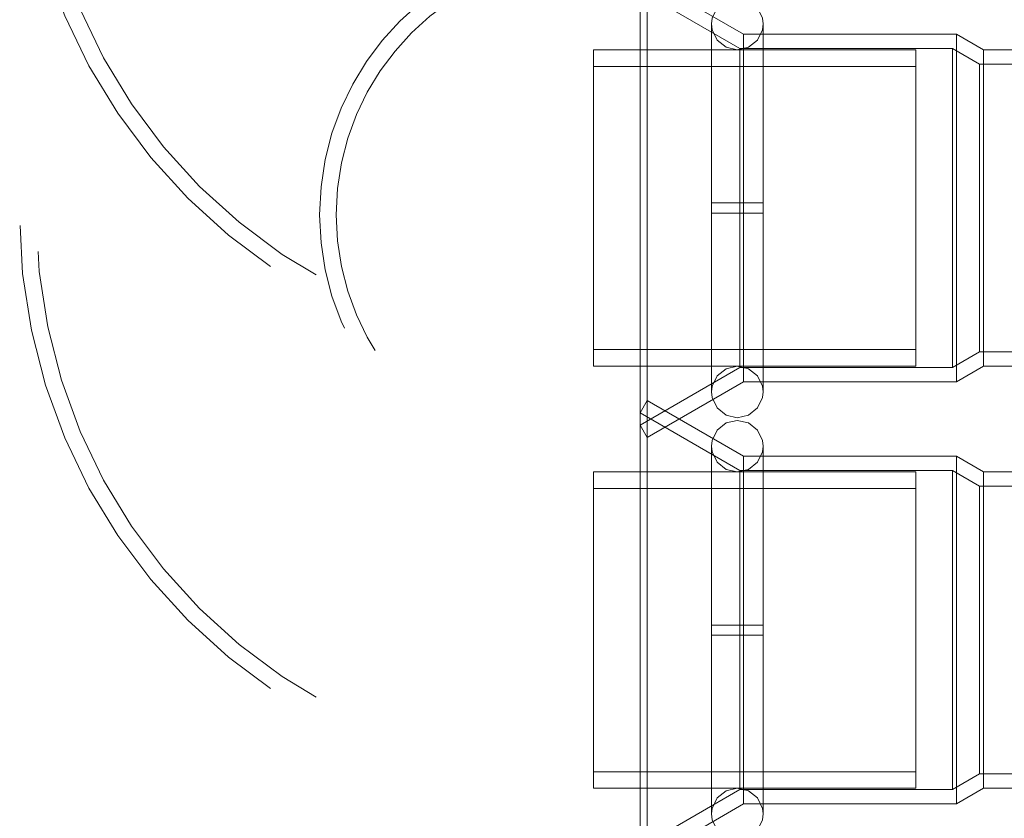
# Model space of a CAD drawing. Units: inches. Extents: x 16 to 254, y 6 to 229.
# Drawn here: x 77 to 80, y 95 to 97 of the extents above; entities that cross this region are included whole.
import ezdxf

# ---------------------------------------------------------------- set-up
doc = ezdxf.new("R2010")
doc.units = ezdxf.units.IN
doc.header["$MEASUREMENT"] = 0
for name, pattern in [('AI-Linetype-1069', [2.57175, 1.54305, -1.0287]), ('AI-Linetype-1099', [2.57175, 1.54305, -1.0287]), ('AI-Linetype-1136', [2.57175, 1.54305, -1.0287]), ('AI-Linetype-11673', [2.57175, 1.54305, -1.0287]), ('AI-Linetype-11675', [2.57175, 1.54305, -1.0287]), ('AI-Linetype-11678', [2.57175, 1.54305, -1.0287]), ('AI-Linetype-11679', [2.57175, 1.54305, -1.0287]), ('AI-Linetype-11680', [2.57175, 1.54305, -1.0287]), ('AI-Linetype-11681', [2.57175, 1.54305, -1.0287]), ('AI-Linetype-11682', [2.57175, 1.54305, -1.0287]), ('AI-Linetype-11704', [2.57175, 1.54305, -1.0287]), ('AI-Linetype-11705', [2.57175, 1.54305, -1.0287]), ('AI-Linetype-11706', [2.57175, 1.54305, -1.0287]), ('AI-Linetype-11707', [2.57175, 1.54305, -1.0287]), ('AI-Linetype-11708', [2.57175, 1.54305, -1.0287]), ('AI-Linetype-11709', [2.57175, 1.54305, -1.0287]), ('AI-Linetype-11710', [2.57175, 1.54305, -1.0287]), ('AI-Linetype-11714', [2.57175, 1.54305, -1.0287]), ('AI-Linetype-11715', [2.57175, 1.54305, -1.0287]), ('AI-Linetype-11718', [2.57175, 1.54305, -1.0287]), ('AI-Linetype-1196', [2.57175, 1.54305, -1.0287]), ('AI-Linetype-1257', [2.57175, 1.54305, -1.0287]), ('AI-Linetype-13179', [2.57175, 1.54305, -1.0287]), ('AI-Linetype-13185', [2.57175, 1.54305, -1.0287]), ('AI-Linetype-1356', [2.57175, 1.54305, -1.0287]), ('AI-Linetype-1438', [2.57175, 1.54305, -1.0287]), ('AI-Linetype-1468', [2.57175, 1.54305, -1.0287]), ('AI-Linetype-1523', [2.57175, 1.54305, -1.0287]), ('AI-Linetype-2334', [2.57175, 1.54305, -1.0287]), ('AI-Linetype-2540', [2.57175, 1.54305, -1.0287]), ('AI-Linetype-2601', [2.57175, 1.54305, -1.0287]), ('AI-Linetype-2607', [2.57175, 1.54305, -1.0287]), ('AI-Linetype-2637', [2.57175, 1.54305, -1.0287]), ('AI-Linetype-2668', [2.57175, 1.54305, -1.0287]), ('AI-Linetype-2698', [2.57175, 1.54305, -1.0287]), ('AI-Linetype-2828', [2.57175, 1.54305, -1.0287]), ('AI-Linetype-2859', [2.57175, 1.54305, -1.0287]), ('AI-Linetype-2996', [2.57175, 1.54305, -1.0287]), ('AI-Linetype-3082', [2.57175, 1.54305, -1.0287]), ('AI-Linetype-3112', [2.57175, 1.54305, -1.0287]), ('AI-Linetype-3404', [2.57175, 1.54305, -1.0287]), ('AI-Linetype-3417', [2.57175, 1.54305, -1.0287]), ('AI-Linetype-3848', [2.57175, 1.54305, -1.0287]), ('AI-Linetype-3861', [2.57175, 1.54305, -1.0287]), ('AI-Linetype-3862', [2.57175, 1.54305, -1.0287]), ('AI-Linetype-3999', [2.57175, 1.54305, -1.0287]), ('AI-Linetype-4012', [2.57175, 1.54305, -1.0287]), ('AI-Linetype-4049', [2.57175, 1.54305, -1.0287]), ('AI-Linetype-4062', [2.57175, 1.54305, -1.0287]), ('AI-Linetype-4099', [2.57175, 1.54305, -1.0287]), ('AI-Linetype-4112', [2.57175, 1.54305, -1.0287]), ('AI-Linetype-4131', [2.57175, 1.54305, -1.0287]), ('AI-Linetype-4165', [2.57175, 1.54305, -1.0287]), ('AI-Linetype-4178', [2.57175, 1.54305, -1.0287]), ('AI-Linetype-4556', [2.57175, 1.54305, -1.0287]), ('AI-Linetype-4559', [2.57175, 1.54305, -1.0287]), ('AI-Linetype-456', [2.57175, 1.54305, -1.0287]), ('AI-Linetype-4562', [2.57175, 1.54305, -1.0287]), ('AI-Linetype-4563', [2.57175, 1.54305, -1.0287]), ('AI-Linetype-4566', [2.57175, 1.54305, -1.0287]), ('AI-Linetype-4567', [2.57175, 1.54305, -1.0287]), ('AI-Linetype-4630', [2.57175, 1.54305, -1.0287]), ('AI-Linetype-4631', [2.57175, 1.54305, -1.0287]), ('AI-Linetype-4632', [2.57175, 1.54305, -1.0287]), ('AI-Linetype-4633', [2.57175, 1.54305, -1.0287]), ('AI-Linetype-4668', [2.57175, 1.54305, -1.0287]), ('AI-Linetype-4671', [2.57175, 1.54305, -1.0287]), ('AI-Linetype-4674', [2.57175, 1.54305, -1.0287]), ('AI-Linetype-4675', [2.57175, 1.54305, -1.0287]), ('AI-Linetype-4678', [2.57175, 1.54305, -1.0287]), ('AI-Linetype-4679', [2.57175, 1.54305, -1.0287]), ('AI-Linetype-4754', [2.57175, 1.54305, -1.0287]), ('AI-Linetype-4755', [2.57175, 1.54305, -1.0287]), ('AI-Linetype-4756', [2.57175, 1.54305, -1.0287]), ('AI-Linetype-4757', [2.57175, 1.54305, -1.0287]), ('AI-Linetype-486', [2.57175, 1.54305, -1.0287]), ('AI-Linetype-517', [2.57175, 1.54305, -1.0287]), ('AI-Linetype-5559', [2.57175, 1.54305, -1.0287]), ('AI-Linetype-5560', [2.57175, 1.54305, -1.0287]), ('AI-Linetype-5561', [2.57175, 1.54305, -1.0287]), ('AI-Linetype-5562', [2.57175, 1.54305, -1.0287]), ('AI-Linetype-5616', [2.57175, 1.54305, -1.0287]), ('AI-Linetype-5617', [2.57175, 1.54305, -1.0287]), ('AI-Linetype-5618', [2.57175, 1.54305, -1.0287]), ('AI-Linetype-5619', [2.57175, 1.54305, -1.0287]), ('AI-Linetype-5695', [2.57175, 1.54305, -1.0287]), ('AI-Linetype-5696', [2.57175, 1.54305, -1.0287]), ('AI-Linetype-5996', [2.57175, 1.54305, -1.0287]), ('AI-Linetype-5997', [2.57175, 1.54305, -1.0287]), ('AI-Linetype-5998', [2.57175, 1.54305, -1.0287]), ('AI-Linetype-5999', [2.57175, 1.54305, -1.0287]), ('AI-Linetype-6067', [2.57175, 1.54305, -1.0287]), ('AI-Linetype-6068', [2.57175, 1.54305, -1.0287]), ('AI-Linetype-6069', [2.57175, 1.54305, -1.0287]), ('AI-Linetype-6082', [2.57175, 1.54305, -1.0287]), ('AI-Linetype-6083', [2.57175, 1.54305, -1.0287]), ('AI-Linetype-6084', [2.57175, 1.54305, -1.0287]), ('AI-Linetype-6085', [2.57175, 1.54305, -1.0287]), ('AI-Linetype-6111', [2.57175, 1.54305, -1.0287]), ('AI-Linetype-6839', [2.57175, 1.54305, -1.0287]), ('AI-Linetype-6865', [2.57175, 1.54305, -1.0287]), ('AI-Linetype-6940', [2.57175, 1.54305, -1.0287]), ('AI-Linetype-6966', [2.57175, 1.54305, -1.0287]), ('AI-Linetype-7041', [2.57175, 1.54305, -1.0287]), ('AI-Linetype-7067', [2.57175, 1.54305, -1.0287]), ('AI-Linetype-7143', [2.57175, 1.54305, -1.0287]), ('AI-Linetype-744', [2.57175, 1.54305, -1.0287]), ('AI-Linetype-775', [2.57175, 1.54305, -1.0287]), ('AI-Linetype-902', [2.57175, 1.54305, -1.0287]), ('AI-Linetype-903', [2.57175, 1.54305, -1.0287]), ('AI-Linetype-935', [2.57175, 1.54305, -1.0287]), ('AI-Linetype-9374', [2.57175, 1.54305, -1.0287]), ('AI-Linetype-9376', [2.57175, 1.54305, -1.0287]), ('AI-Linetype-9377', [2.57175, 1.54305, -1.0287]), ('AI-Linetype-9379', [2.57175, 1.54305, -1.0287]), ('AI-Linetype-9380', [2.57175, 1.54305, -1.0287]), ('AI-Linetype-9381', [2.57175, 1.54305, -1.0287]), ('AI-Linetype-9382', [2.57175, 1.54305, -1.0287]), ('AI-Linetype-941', [2.57175, 1.54305, -1.0287]), ('AI-Linetype-9442', [2.57175, 1.54305, -1.0287]), ('AI-Linetype-9443', [2.57175, 1.54305, -1.0287]), ('AI-Linetype-9444', [2.57175, 1.54305, -1.0287]), ('AI-Linetype-9445', [2.57175, 1.54305, -1.0287]), ('AI-Linetype-9446', [2.57175, 1.54305, -1.0287]), ('AI-Linetype-9447', [2.57175, 1.54305, -1.0287]), ('AI-Linetype-9449', [2.57175, 1.54305, -1.0287]), ('AI-Linetype-9452', [2.57175, 1.54305, -1.0287]), ('AI-Linetype-9453', [2.57175, 1.54305, -1.0287]), ('AI-Linetype-9456', [2.57175, 1.54305, -1.0287]), ('AI-Linetype-971', [2.57175, 1.54305, -1.0287])]:
    doc.linetypes.add(name, pattern=pattern)
doc.layers.add('Livello 1', color=7, linetype='Continuous')

# ---------------------------------------------------------------- blocks, each defined once
blk = doc.blocks.new('block 2')
at = {"layer": 'Livello 1', "color": 7, "linetype": 'AI-Linetype-11678', "lineweight": 13, "true_color": 0xffffff}
blk.add_lwpolyline([(79.1636, 95.7085), (79.1636, 97.0032)], dxfattribs=at)
at = {"layer": 'Livello 1', "color": 7, "linetype": 'AI-Linetype-11709', "lineweight": 13, "true_color": 0xffffff}
blk.add_lwpolyline([(79.4353, 96.8465), (79.1636, 97.0032)], dxfattribs=at)
at = {"layer": 'Livello 1', "color": 7, "linetype": 'AI-Linetype-11718', "lineweight": 13, "true_color": 0xffffff}
blk.add_lwpolyline([(79.1435, 95.7437), (79.1435, 96.9684)], dxfattribs=at)
at = {"layer": 'Livello 1', "color": 7, "linetype": 'AI-Linetype-6085', "lineweight": 13, "true_color": 0xffffff}
blk.add_lwpolyline([(79.4177, 96.9474), (79.3859, 96.9402), (79.3609, 96.9202), (79.3467, 96.8912), (79.345, 96.875)], dxfattribs=at)
at = {"layer": 'Livello 1', "color": 7, "linetype": 'AI-Linetype-6083', "lineweight": 13, "true_color": 0xffffff}
blk.add_lwpolyline([(79.4904, 96.875), (79.4885, 96.8912), (79.4746, 96.9202), (79.4491, 96.9402), (79.4177, 96.9474)], dxfattribs=at)
at = {"layer": 'Livello 1', "color": 7, "linetype": 'AI-Linetype-6940', "lineweight": 13, "true_color": 0xffffff}
blk.add_lwpolyline([(79.345, 96.875), (79.3467, 96.8585), (79.3609, 96.8292), (79.3859, 96.8092), (79.4177, 96.8024)], dxfattribs=at)
at = {"layer": 'Livello 1', "color": 7, "linetype": 'AI-Linetype-6068', "lineweight": 13, "true_color": 0xffffff}
blk.add_lwpolyline([(79.345, 95.8429), (79.345, 96.8713), (79.345, 96.37)], dxfattribs=at)
at = {"layer": 'Livello 1', "color": 7, "linetype": 'AI-Linetype-7041', "lineweight": 13, "true_color": 0xffffff}
blk.add_lwpolyline([(79.4177, 96.8024), (79.4491, 96.8092), (79.4746, 96.8292), (79.4885, 96.8585), (79.4904, 96.875)], dxfattribs=at)
at = {"layer": 'Livello 1', "color": 7, "linetype": 'AI-Linetype-6067', "lineweight": 13, "true_color": 0xffffff}
blk.add_lwpolyline([(79.4904, 96.3417), (79.4904, 95.8371), (79.4904, 96.8713), (79.4904, 96.37)], dxfattribs=at)
at = {"layer": 'Livello 1', "color": 7, "linetype": 'AI-Linetype-11675', "lineweight": 13, "true_color": 0xffffff}
blk.add_lwpolyline([(79.4353, 96.8465), (79.4353, 95.8656)], dxfattribs=at)
at = {"layer": 'Livello 1', "color": 7, "linetype": 'AI-Linetype-11707', "lineweight": 13, "true_color": 0xffffff}
blk.add_lwpolyline([(79.4353, 96.8465), (80.0358, 96.8465)], dxfattribs=at)
at = {"layer": 'Livello 1', "color": 7, "linetype": 'AI-Linetype-11673', "lineweight": 13, "true_color": 0xffffff}
blk.add_lwpolyline([(80.0358, 96.8465), (80.0358, 95.8656)], dxfattribs=at)
at = {"layer": 'Livello 1', "color": 7, "linetype": 'AI-Linetype-11705', "lineweight": 13, "true_color": 0xffffff}
blk.add_lwpolyline([(80.0358, 96.8465), (80.1119, 96.8024)], dxfattribs=at)
at = {"layer": 'Livello 1', "color": 7, "linetype": 'AI-Linetype-4674', "lineweight": 13, "true_color": 0xffffff}
blk.add_lwpolyline([(79.0124, 96.8024), (79.9214, 96.8024)], dxfattribs=at)
at = {"layer": 'Livello 1', "color": 7, "linetype": 'AI-Linetype-13185', "lineweight": 13, "true_color": 0xffffff}
blk.add_lwpolyline([(79.0124, 95.9566), (79.0124, 96.3559), (79.0124, 96.8024)], dxfattribs=at)
at = {"layer": 'Livello 1', "color": 7, "linetype": 'AI-Linetype-11680', "lineweight": 13, "true_color": 0xffffff}
blk.add_lwpolyline([(79.4248, 95.906), (79.4248, 96.8058)], dxfattribs=at)
at = {"layer": 'Livello 1', "color": 7, "linetype": 'AI-Linetype-4679', "lineweight": 13, "true_color": 0xffffff}
blk.add_lwpolyline([(79.9214, 96.8024), (79.9214, 95.9097)], dxfattribs=at)
at = {"layer": 'Livello 1', "color": 7, "linetype": 'AI-Linetype-11681', "lineweight": 13, "true_color": 0xffffff}
blk.add_lwpolyline([(80.0247, 96.8058), (80.0247, 95.906)], dxfattribs=at)
at = {"layer": 'Livello 1', "color": 7, "linetype": 'AI-Linetype-11679', "lineweight": 13, "true_color": 0xffffff}
blk.add_lwpolyline([(80.1119, 96.8024), (80.1119, 95.9097)], dxfattribs=at)
at = {"layer": 'Livello 1', "color": 7, "linetype": 'AI-Linetype-11714', "lineweight": 13, "true_color": 0xffffff}
blk.add_lwpolyline([(80.1119, 96.8024), (80.578, 96.8024)], dxfattribs=at)
at = {"layer": 'Livello 1', "color": 7, "linetype": 'AI-Linetype-11682', "lineweight": 13, "true_color": 0xffffff}
blk.add_lwpolyline([(80.101, 95.95), (80.101, 96.7617)], dxfattribs=at)
at = {"layer": 'Livello 1', "color": 7, "linetype": 'AI-Linetype-4668', "lineweight": 13, "true_color": 0xffffff}
blk.add_lwpolyline([(79.0124, 96.7552), (79.0124, 96.3559)], dxfattribs=at)
at = {"layer": 'Livello 1', "color": 7, "linetype": 'AI-Linetype-4678', "lineweight": 13, "true_color": 0xffffff}
blk.add_lwpolyline([(79.9214, 95.9566), (79.9214, 96.7552)], dxfattribs=at)
at = {"layer": 'Livello 1', "color": 7, "linetype": 'AI-Linetype-4671', "lineweight": 13, "true_color": 0xffffff}
blk.add_lwpolyline([(79.0124, 96.3559), (79.0124, 95.9097)], dxfattribs=at)
at = {"layer": 'Livello 1', "color": 7, "linetype": 'AI-Linetype-5997', "lineweight": 13, "true_color": 0xffffff}
blk.add_lwpolyline([(79.4177, 96.37), (79.345, 96.37)], dxfattribs=at)
at = {"layer": 'Livello 1', "color": 7, "linetype": 'AI-Linetype-5998', "lineweight": 13, "true_color": 0xffffff}
blk.add_lwpolyline([(79.4177, 96.37), (79.4904, 96.37)], dxfattribs=at)
at = {"layer": 'Livello 1', "color": 7, "linetype": 'AI-Linetype-5999', "lineweight": 13, "true_color": 0xffffff}
blk.add_lwpolyline([(79.4177, 96.3417), (79.345, 96.3417)], dxfattribs=at)
at = {"layer": 'Livello 1', "color": 7, "linetype": 'AI-Linetype-6111', "lineweight": 13, "true_color": 0xffffff}
blk.add_lwpolyline([(79.345, 96.3417), (79.345, 95.9576), (79.345, 95.8371)], dxfattribs=at)
at = {"layer": 'Livello 1', "color": 7, "linetype": 'AI-Linetype-5996', "lineweight": 13, "true_color": 0xffffff}
blk.add_lwpolyline([(79.4177, 96.3417), (79.4904, 96.3417)], dxfattribs=at)
at = {"layer": 'Livello 1', "color": 7, "linetype": 'AI-Linetype-4675', "lineweight": 13, "true_color": 0xffffff}
blk.add_lwpolyline([(79.9214, 95.9097), (79.0124, 95.9097)], dxfattribs=at)
at = {"layer": 'Livello 1', "color": 7, "linetype": 'AI-Linetype-6839', "lineweight": 13, "true_color": 0xffffff}
blk.add_lwpolyline([(79.345, 95.8371), (79.3467, 95.8532), (79.3609, 95.8825), (79.3859, 95.9021), (79.4177, 95.9097)], dxfattribs=at)
at = {"layer": 'Livello 1', "color": 7, "linetype": 'AI-Linetype-7143', "lineweight": 13, "true_color": 0xffffff}
blk.add_lwpolyline([(79.4177, 95.9097), (79.4491, 95.9021), (79.4746, 95.8825), (79.4885, 95.8532), (79.4904, 95.8371)], dxfattribs=at)
at = {"layer": 'Livello 1', "color": 7, "linetype": 'AI-Linetype-11704', "lineweight": 13, "true_color": 0xffffff}
blk.add_lwpolyline([(80.1119, 95.9097), (80.0358, 95.8656)], dxfattribs=at)
at = {"layer": 'Livello 1', "color": 7, "linetype": 'AI-Linetype-11715', "lineweight": 13, "true_color": 0xffffff}
blk.add_lwpolyline([(80.578, 95.9097), (80.1119, 95.9097)], dxfattribs=at)
at = {"layer": 'Livello 1', "color": 7, "linetype": 'AI-Linetype-11708', "lineweight": 13, "true_color": 0xffffff}
blk.add_lwpolyline([(79.4353, 95.8656), (79.1636, 95.7085)], dxfattribs=at)
at = {"layer": 'Livello 1', "color": 7, "linetype": 'AI-Linetype-11706', "lineweight": 13, "true_color": 0xffffff}
blk.add_lwpolyline([(80.0358, 95.8656), (79.4353, 95.8656)], dxfattribs=at)
at = {"layer": 'Livello 1', "color": 7, "linetype": 'AI-Linetype-6069', "lineweight": 13, "true_color": 0xffffff}
blk.add_lwpolyline([(79.345, 95.8429), (79.345, 95.8371)], dxfattribs=at)
at = {"layer": 'Livello 1', "color": 7, "linetype": 'AI-Linetype-6084', "lineweight": 13, "true_color": 0xffffff}
blk.add_lwpolyline([(79.4177, 95.7643), (79.3859, 95.7716), (79.3609, 95.7919), (79.3467, 95.8209), (79.345, 95.8371)], dxfattribs=at)
at = {"layer": 'Livello 1', "color": 7, "linetype": 'AI-Linetype-6082', "lineweight": 13, "true_color": 0xffffff}
blk.add_lwpolyline([(79.4904, 95.8371), (79.4885, 95.8209), (79.4746, 95.7919), (79.4491, 95.7716), (79.4177, 95.7643)], dxfattribs=at)
at = {"layer": 'Livello 1', "color": 7, "linetype": 'AI-Linetype-9449', "lineweight": 13, "true_color": 0xffffff}
blk.add_lwpolyline([(79.1435, 95.7778), (79.1636, 95.8126)], dxfattribs=at)
at = {"layer": 'Livello 1', "color": 7, "linetype": 'AI-Linetype-9377', "lineweight": 13, "true_color": 0xffffff}
blk.add_lwpolyline([(79.1636, 94.5179), (79.1636, 95.8126)], dxfattribs=at)
at = {"layer": 'Livello 1', "color": 7, "linetype": 'AI-Linetype-9447', "lineweight": 13, "true_color": 0xffffff}
blk.add_lwpolyline([(79.4353, 95.6558), (79.1636, 95.8126)], dxfattribs=at)
at = {"layer": 'Livello 1', "color": 7, "linetype": 'AI-Linetype-9456', "lineweight": 13, "true_color": 0xffffff}
blk.add_lwpolyline([(79.1435, 94.553), (79.1435, 95.7778)], dxfattribs=at)
at = {"layer": 'Livello 1', "color": 7, "linetype": 'AI-Linetype-11710', "lineweight": 13, "true_color": 0xffffff}
blk.add_lwpolyline([(79.1435, 95.7437), (79.1636, 95.7085)], dxfattribs=at)
at = {"layer": 'Livello 1', "color": 7, "linetype": 'AI-Linetype-5619', "lineweight": 13, "true_color": 0xffffff}
blk.add_lwpolyline([(79.4177, 95.7568), (79.3859, 95.7495), (79.3609, 95.7296), (79.3467, 95.7003), (79.345, 95.6844)], dxfattribs=at)
at = {"layer": 'Livello 1', "color": 7, "linetype": 'AI-Linetype-5617', "lineweight": 13, "true_color": 0xffffff}
blk.add_lwpolyline([(79.4904, 95.6844), (79.4885, 95.7003), (79.4746, 95.7296), (79.4491, 95.7495), (79.4177, 95.7568)], dxfattribs=at)
at = {"layer": 'Livello 1', "color": 7, "linetype": 'AI-Linetype-6966', "lineweight": 13, "true_color": 0xffffff}
blk.add_lwpolyline([(79.345, 95.6844), (79.3467, 95.6679), (79.3609, 95.6386), (79.3859, 95.6186), (79.4177, 95.6117)], dxfattribs=at)
at = {"layer": 'Livello 1', "color": 7, "linetype": 'AI-Linetype-5696', "lineweight": 13, "true_color": 0xffffff}
blk.add_lwpolyline([(79.345, 95.1511), (79.345, 94.6464), (79.345, 95.6806), (79.345, 95.1794)], dxfattribs=at)
at = {"layer": 'Livello 1', "color": 7, "linetype": 'AI-Linetype-7067', "lineweight": 13, "true_color": 0xffffff}
blk.add_lwpolyline([(79.4177, 95.6117), (79.4491, 95.6186), (79.4746, 95.6386), (79.4885, 95.6679), (79.4904, 95.6844)], dxfattribs=at)
at = {"layer": 'Livello 1', "color": 7, "linetype": 'AI-Linetype-5695', "lineweight": 13, "true_color": 0xffffff}
blk.add_lwpolyline([(79.4904, 95.1511), (79.4904, 94.6464), (79.4904, 95.6806), (79.4904, 95.1794)], dxfattribs=at)
at = {"layer": 'Livello 1', "color": 7, "linetype": 'AI-Linetype-9376', "lineweight": 13, "true_color": 0xffffff}
blk.add_lwpolyline([(79.4353, 95.6558), (79.4353, 94.675)], dxfattribs=at)
at = {"layer": 'Livello 1', "color": 7, "linetype": 'AI-Linetype-9445', "lineweight": 13, "true_color": 0xffffff}
blk.add_lwpolyline([(79.4353, 95.6558), (80.0358, 95.6558)], dxfattribs=at)
at = {"layer": 'Livello 1', "color": 7, "linetype": 'AI-Linetype-9374', "lineweight": 13, "true_color": 0xffffff}
blk.add_lwpolyline([(80.0358, 95.6558), (80.0358, 94.675)], dxfattribs=at)
at = {"layer": 'Livello 1', "color": 7, "linetype": 'AI-Linetype-9443', "lineweight": 13, "true_color": 0xffffff}
blk.add_lwpolyline([(80.0358, 95.6558), (80.1119, 95.6117)], dxfattribs=at)
at = {"layer": 'Livello 1', "color": 7, "linetype": 'AI-Linetype-4562', "lineweight": 13, "true_color": 0xffffff}
blk.add_lwpolyline([(79.0124, 95.6117), (79.9214, 95.6117)], dxfattribs=at)
at = {"layer": 'Livello 1', "color": 7, "linetype": 'AI-Linetype-13179', "lineweight": 13, "true_color": 0xffffff}
blk.add_lwpolyline([(79.0124, 94.7656), (79.0124, 95.1653), (79.0124, 95.6117)], dxfattribs=at)
at = {"layer": 'Livello 1', "color": 7, "linetype": 'AI-Linetype-9380', "lineweight": 13, "true_color": 0xffffff}
blk.add_lwpolyline([(79.4248, 94.7153), (79.4248, 95.6152)], dxfattribs=at)
at = {"layer": 'Livello 1', "color": 7, "linetype": 'AI-Linetype-4567', "lineweight": 13, "true_color": 0xffffff}
blk.add_lwpolyline([(79.9214, 95.6117), (79.9214, 94.7191)], dxfattribs=at)
at = {"layer": 'Livello 1', "color": 7, "linetype": 'AI-Linetype-9381', "lineweight": 13, "true_color": 0xffffff}
blk.add_lwpolyline([(80.0247, 95.6152), (80.0247, 94.7153)], dxfattribs=at)
at = {"layer": 'Livello 1', "color": 7, "linetype": 'AI-Linetype-9379', "lineweight": 13, "true_color": 0xffffff}
blk.add_lwpolyline([(80.1119, 95.6117), (80.1119, 94.7191)], dxfattribs=at)
at = {"layer": 'Livello 1', "color": 7, "linetype": 'AI-Linetype-9452', "lineweight": 13, "true_color": 0xffffff}
blk.add_lwpolyline([(80.1119, 95.6117), (80.578, 95.6117)], dxfattribs=at)
at = {"layer": 'Livello 1', "color": 7, "linetype": 'AI-Linetype-9382', "lineweight": 13, "true_color": 0xffffff}
blk.add_lwpolyline([(80.101, 94.7594), (80.101, 95.5714)], dxfattribs=at)
at = {"layer": 'Livello 1', "color": 7, "linetype": 'AI-Linetype-4556', "lineweight": 13, "true_color": 0xffffff}
blk.add_lwpolyline([(79.0124, 95.5645), (79.0124, 95.1653)], dxfattribs=at)
at = {"layer": 'Livello 1', "color": 7, "linetype": 'AI-Linetype-4566', "lineweight": 13, "true_color": 0xffffff}
blk.add_lwpolyline([(79.9214, 94.7656), (79.9214, 95.5645)], dxfattribs=at)
at = {"layer": 'Livello 1', "color": 7, "linetype": 'AI-Linetype-5560', "lineweight": 13, "true_color": 0xffffff}
blk.add_lwpolyline([(79.4177, 95.1794), (79.345, 95.1794)], dxfattribs=at)
at = {"layer": 'Livello 1', "color": 7, "linetype": 'AI-Linetype-5561', "lineweight": 13, "true_color": 0xffffff}
blk.add_lwpolyline([(79.4177, 95.1794), (79.4904, 95.1794)], dxfattribs=at)
at = {"layer": 'Livello 1', "color": 7, "linetype": 'AI-Linetype-4559', "lineweight": 13, "true_color": 0xffffff}
blk.add_lwpolyline([(79.0124, 95.1653), (79.0124, 94.7191)], dxfattribs=at)
at = {"layer": 'Livello 1', "color": 7, "linetype": 'AI-Linetype-5562', "lineweight": 13, "true_color": 0xffffff}
blk.add_lwpolyline([(79.4177, 95.1511), (79.345, 95.1511)], dxfattribs=at)
at = {"layer": 'Livello 1', "color": 7, "linetype": 'AI-Linetype-5559', "lineweight": 13, "true_color": 0xffffff}
blk.add_lwpolyline([(79.4177, 95.1511), (79.4904, 95.1511)], dxfattribs=at)
at = {"layer": 'Livello 1', "color": 7, "linetype": 'AI-Linetype-4563', "lineweight": 13, "true_color": 0xffffff}
blk.add_lwpolyline([(79.9214, 94.7191), (79.0124, 94.7191)], dxfattribs=at)
at = {"layer": 'Livello 1', "color": 7, "linetype": 'AI-Linetype-6865', "lineweight": 13, "true_color": 0xffffff}
blk.add_lwpolyline([(79.345, 94.6464), (79.3467, 94.6623), (79.3609, 94.6916), (79.3859, 94.7119), (79.4177, 94.7191)], dxfattribs=at)
at = {"layer": 'Livello 1', "color": 7, "linetype": 'AI-Linetype-9442', "lineweight": 13, "true_color": 0xffffff}
blk.add_lwpolyline([(80.1119, 94.7191), (80.0358, 94.675)], dxfattribs=at)
at = {"layer": 'Livello 1', "color": 7, "linetype": 'AI-Linetype-9453', "lineweight": 13, "true_color": 0xffffff}
blk.add_lwpolyline([(80.578, 94.7191), (80.1119, 94.7191)], dxfattribs=at)
at = {"layer": 'Livello 1', "color": 7, "linetype": 'AI-Linetype-9446', "lineweight": 13, "true_color": 0xffffff}
blk.add_lwpolyline([(79.4353, 94.675), (79.1636, 94.5179)], dxfattribs=at)
at = {"layer": 'Livello 1', "color": 7, "linetype": 'AI-Linetype-9444', "lineweight": 13, "true_color": 0xffffff}
blk.add_lwpolyline([(80.0358, 94.675), (79.4353, 94.675)], dxfattribs=at)
at = {"layer": 'Livello 1', "color": 7, "linetype": 'AI-Linetype-5618', "lineweight": 13, "true_color": 0xffffff}
blk.add_lwpolyline([(79.4177, 94.5737), (79.3859, 94.5806), (79.3609, 94.601), (79.3467, 94.6302), (79.345, 94.6464)], dxfattribs=at)
at = {"layer": 'Livello 1', "color": 7, "linetype": 'AI-Linetype-5616', "lineweight": 13, "true_color": 0xffffff}
blk.add_lwpolyline([(79.4904, 94.6464), (79.4885, 94.6302), (79.4746, 94.601), (79.4491, 94.5806), (79.4177, 94.5737)], dxfattribs=at)
at = {"layer": 'Livello 1', "color": 7, "linetype": 'AI-Linetype-4756', "lineweight": 13, "true_color": 0xffffff}
blk.add_open_spline([(79.0124, 99.1457), (79.0124, 99.1457), (79.0124, 99.146), (79.0124, 99.146), (78.1191, 99.146), (77.3941, 98.4212), (77.3941, 97.5279), (77.3941, 96.6346), (78.1191, 95.9097), (79.0124, 95.9097)], degree=3, knots=[0, 0, 0, 0, 1, 1, 1, 2, 2, 2, 3, 3, 3, 3], dxfattribs=at)
at = {"layer": 'Livello 1', "color": 7, "linetype": 'AI-Linetype-4754', "lineweight": 13, "true_color": 0xffffff}
blk.add_open_spline([(79.0124, 99.0992), (79.0124, 99.0992), (79.0124, 99.0992), (79.0124, 99.0992), (78.1449, 99.0992), (77.4411, 98.395), (77.4411, 97.5279), (77.4411, 96.6604), (78.1449, 95.9566), (79.0124, 95.9566)], degree=3, knots=[0, 0, 0, 0, 1, 1, 1, 2, 2, 2, 3, 3, 3, 3], dxfattribs=at)
at = {"layer": 'Livello 1', "color": 7, "linetype": 'AI-Linetype-4755', "lineweight": 13, "true_color": 0xffffff}
blk.add_open_spline([(79.0124, 98.2999), (79.0124, 98.2999), (79.0124, 98.2999), (79.0124, 98.2999), (78.5859, 98.2999), (78.2398, 97.954), (78.2398, 97.5279), (78.2398, 97.1014), (78.5859, 96.7552), (79.0124, 96.7552)], degree=3, knots=[0, 0, 0, 0, 1, 1, 1, 2, 2, 2, 3, 3, 3, 3], dxfattribs=at)
at = {"layer": 'Livello 1', "color": 7, "linetype": 'AI-Linetype-4757', "lineweight": 13, "true_color": 0xffffff}
blk.add_open_spline([(79.0124, 98.2534), (79.0124, 98.2534), (79.0124, 98.2534), (79.0124, 98.2534), (78.6116, 98.2534), (78.2867, 97.9282), (78.2867, 97.5279), (78.2867, 97.1272), (78.6116, 96.8024), (79.0124, 96.8024)], degree=3, knots=[0, 0, 0, 0, 1, 1, 1, 2, 2, 2, 3, 3, 3, 3], dxfattribs=at)
at = {"layer": 'Livello 1', "color": 7, "linetype": 'AI-Linetype-4632', "lineweight": 13, "true_color": 0xffffff}
blk.add_open_spline([(79.0124, 97.9551), (79.0124, 97.9551), (79.0124, 97.9551), (79.0124, 97.9551), (78.1191, 97.9551), (77.3941, 97.2302), (77.3941, 96.3369), (77.3941, 95.4436), (78.1191, 94.7191), (79.0124, 94.7191)], degree=3, knots=[0, 0, 0, 0, 1, 1, 1, 2, 2, 2, 3, 3, 3, 3], dxfattribs=at)
at = {"layer": 'Livello 1', "color": 7, "linetype": 'AI-Linetype-4630', "lineweight": 13, "true_color": 0xffffff}
blk.add_open_spline([(79.0124, 97.9082), (79.0124, 97.9082), (79.0124, 97.9082), (79.0124, 97.9082), (78.1449, 97.9082), (77.4411, 97.2044), (77.4411, 96.3369), (77.4411, 95.4698), (78.1449, 94.7656), (79.0124, 94.7656)], degree=3, knots=[0, 0, 0, 0, 1, 1, 1, 2, 2, 2, 3, 3, 3, 3], dxfattribs=at)
at = {"layer": 'Livello 1', "color": 7, "linetype": 'AI-Linetype-4631', "lineweight": 13, "true_color": 0xffffff}
blk.add_open_spline([(79.0124, 97.1097), (79.0124, 97.1097), (79.0124, 97.1097), (79.0124, 97.1097), (78.5859, 97.1097), (78.2398, 96.7634), (78.2398, 96.3369), (78.2398, 95.9108), (78.5859, 95.5645), (79.0124, 95.5645)], degree=3, knots=[0, 0, 0, 0, 1, 1, 1, 2, 2, 2, 3, 3, 3, 3], dxfattribs=at)
at = {"layer": 'Livello 1', "color": 7, "linetype": 'AI-Linetype-4633', "lineweight": 13, "true_color": 0xffffff}
blk.add_open_spline([(79.0124, 97.0625), (79.0124, 97.0625), (79.0124, 97.0625), (79.0124, 97.0625), (78.6116, 97.0625), (78.2867, 96.7376), (78.2867, 96.3369), (78.2867, 95.9366), (78.6116, 95.6114), (79.0124, 95.6114)], degree=3, knots=[0, 0, 0, 0, 1, 1, 1, 2, 2, 2, 3, 3, 3, 3], dxfattribs=at)

msp = doc.modelspace()

# ---------------------------------------------------------------- linework, layer by layer
at = {"layer": 'Livello 1', "color": 7, "linetype": 'AI-Linetype-1356', "lineweight": 13, "true_color": 0xffffff}
msp.add_lwpolyline([(79.1636, 95.7085), (79.1636, 97.0032)], dxfattribs=at)
at = {"layer": 'Livello 1', "color": 7, "linetype": 'AI-Linetype-775', "lineweight": 13, "true_color": 0xffffff}
msp.add_lwpolyline([(79.4248, 96.8058), (79.1435, 96.9684)], dxfattribs=at)
at = {"layer": 'Livello 1', "color": 7, "linetype": 'AI-Linetype-1257', "lineweight": 13, "true_color": 0xffffff}
msp.add_lwpolyline([(79.4353, 95.8656), (79.4353, 96.8465)], dxfattribs=at)
at = {"layer": 'Livello 1', "color": 7, "linetype": 'AI-Linetype-1196', "lineweight": 13, "true_color": 0xffffff}
msp.add_lwpolyline([(80.0358, 95.8656), (80.0358, 96.8465)], dxfattribs=at)
at = {"layer": 'Livello 1', "color": 7, "linetype": 'AI-Linetype-3999', "lineweight": 13, "true_color": 0xffffff}
msp.add_lwpolyline([(79.0124, 96.3559), (79.0124, 96.8024)], dxfattribs=at)
at = {"layer": 'Livello 1', "color": 7, "linetype": 'AI-Linetype-903', "lineweight": 13, "true_color": 0xffffff}
msp.add_lwpolyline([(79.4248, 96.6742), (79.4248, 96.8058)], dxfattribs=at)
at = {"layer": 'Livello 1', "color": 7, "linetype": 'AI-Linetype-971', "lineweight": 13, "true_color": 0xffffff}
msp.add_lwpolyline([(79.4248, 96.8058), (80.0247, 96.8058)], dxfattribs=at)
at = {"layer": 'Livello 1', "color": 7, "linetype": 'AI-Linetype-935', "lineweight": 13, "true_color": 0xffffff}
msp.add_lwpolyline([(80.0247, 95.906), (80.0247, 96.8058)], dxfattribs=at)
at = {"layer": 'Livello 1', "color": 7, "linetype": 'AI-Linetype-1099', "lineweight": 13, "true_color": 0xffffff}
msp.add_lwpolyline([(80.101, 96.7617), (80.0247, 96.8058)], dxfattribs=at)
at = {"layer": 'Livello 1', "color": 7, "linetype": 'AI-Linetype-517', "lineweight": 13, "true_color": 0xffffff}
msp.add_lwpolyline([(80.1119, 95.9097), (80.1119, 96.8024)], dxfattribs=at)
at = {"layer": 'Livello 1', "color": 7, "linetype": 'AI-Linetype-486', "lineweight": 13, "true_color": 0xffffff}
msp.add_lwpolyline([(80.101, 96.7617), (80.578, 96.7617)], dxfattribs=at)
at = {"layer": 'Livello 1', "color": 7, "linetype": 'AI-Linetype-1136', "lineweight": 13, "true_color": 0xffffff}
msp.add_lwpolyline([(80.101, 95.95), (80.101, 96.7617)], dxfattribs=at)
at = {"layer": 'Livello 1', "color": 7, "linetype": 'AI-Linetype-3848', "lineweight": 13, "true_color": 0xffffff}
msp.add_lwpolyline([(79.0124, 96.3559), (79.0124, 96.7552)], dxfattribs=at)
at = {"layer": 'Livello 1', "color": 7, "linetype": 'AI-Linetype-4099', "lineweight": 13, "true_color": 0xffffff}
msp.add_lwpolyline([(79.0124, 96.7552), (79.9214, 96.7552)], dxfattribs=at)
at = {"layer": 'Livello 1', "color": 7, "linetype": 'AI-Linetype-902', "lineweight": 13, "true_color": 0xffffff}
msp.add_lwpolyline([(79.4248, 96.6742), (79.4248, 95.906)], dxfattribs=at)
at = {"layer": 'Livello 1', "color": 7, "linetype": 'AI-Linetype-3404', "lineweight": 13, "true_color": 0xffffff}
msp.add_lwpolyline([(79.0124, 95.9097), (79.0124, 96.3559)], dxfattribs=at)
at = {"layer": 'Livello 1', "color": 7, "linetype": 'AI-Linetype-4165', "lineweight": 13, "true_color": 0xffffff}
msp.add_lwpolyline([(79.0124, 95.9566), (79.0124, 96.3559)], dxfattribs=at)
at = {"layer": 'Livello 1', "color": 7, "linetype": 'AI-Linetype-4049', "lineweight": 13, "true_color": 0xffffff}
msp.add_lwpolyline([(79.0124, 95.9566), (79.9214, 95.9566)], dxfattribs=at)
at = {"layer": 'Livello 1', "color": 7, "linetype": 'AI-Linetype-1069', "lineweight": 13, "true_color": 0xffffff}
msp.add_lwpolyline([(80.0247, 95.906), (80.101, 95.95)], dxfattribs=at)
at = {"layer": 'Livello 1', "color": 7, "linetype": 'AI-Linetype-456', "lineweight": 13, "true_color": 0xffffff}
msp.add_lwpolyline([(80.101, 95.95), (80.578, 95.95)], dxfattribs=at)
at = {"layer": 'Livello 1', "color": 7, "linetype": 'AI-Linetype-744', "lineweight": 13, "true_color": 0xffffff}
msp.add_lwpolyline([(79.1435, 95.7437), (79.4248, 95.906)], dxfattribs=at)
at = {"layer": 'Livello 1', "color": 7, "linetype": 'AI-Linetype-941', "lineweight": 13, "true_color": 0xffffff}
msp.add_lwpolyline([(79.4248, 95.906), (80.0247, 95.906)], dxfattribs=at)
at = {"layer": 'Livello 1', "color": 7, "linetype": 'AI-Linetype-2334', "lineweight": 13, "true_color": 0xffffff}
msp.add_lwpolyline([(79.1636, 94.5179), (79.1636, 95.8126)], dxfattribs=at)
at = {"layer": 'Livello 1', "color": 7, "linetype": 'AI-Linetype-3112', "lineweight": 13, "true_color": 0xffffff}
msp.add_lwpolyline([(79.4248, 95.6152), (79.1435, 95.7778)], dxfattribs=at)
at = {"layer": 'Livello 1', "color": 7, "linetype": 'AI-Linetype-2859', "lineweight": 13, "true_color": 0xffffff}
msp.add_lwpolyline([(79.4353, 94.675), (79.4353, 95.6558)], dxfattribs=at)
at = {"layer": 'Livello 1', "color": 7, "linetype": 'AI-Linetype-2828', "lineweight": 13, "true_color": 0xffffff}
msp.add_lwpolyline([(80.0358, 94.675), (80.0358, 95.6558)], dxfattribs=at)
at = {"layer": 'Livello 1', "color": 7, "linetype": 'AI-Linetype-4012', "lineweight": 13, "true_color": 0xffffff}
msp.add_lwpolyline([(79.0124, 95.1653), (79.0124, 95.6117)], dxfattribs=at)
at = {"layer": 'Livello 1', "color": 7, "linetype": 'AI-Linetype-2637', "lineweight": 13, "true_color": 0xffffff}
msp.add_lwpolyline([(79.4248, 95.6152), (80.0247, 95.6152)], dxfattribs=at)
at = {"layer": 'Livello 1', "color": 7, "linetype": 'AI-Linetype-2996', "lineweight": 13, "true_color": 0xffffff}
msp.add_lwpolyline([(79.4248, 94.7153), (79.4248, 95.6152)], dxfattribs=at)
at = {"layer": 'Livello 1', "color": 7, "linetype": 'AI-Linetype-2540', "lineweight": 13, "true_color": 0xffffff}
msp.add_lwpolyline([(80.0247, 94.7153), (80.0247, 95.6152)], dxfattribs=at)
at = {"layer": 'Livello 1', "color": 7, "linetype": 'AI-Linetype-2698', "lineweight": 13, "true_color": 0xffffff}
msp.add_lwpolyline([(80.101, 95.5714), (80.0247, 95.6152)], dxfattribs=at)
at = {"layer": 'Livello 1', "color": 7, "linetype": 'AI-Linetype-1523', "lineweight": 13, "true_color": 0xffffff}
msp.add_lwpolyline([(80.1119, 94.7191), (80.1119, 95.6117)], dxfattribs=at)
at = {"layer": 'Livello 1', "color": 7, "linetype": 'AI-Linetype-1468', "lineweight": 13, "true_color": 0xffffff}
msp.add_lwpolyline([(80.578, 95.5714), (80.101, 95.5714)], dxfattribs=at)
at = {"layer": 'Livello 1', "color": 7, "linetype": 'AI-Linetype-2601', "lineweight": 13, "true_color": 0xffffff}
msp.add_lwpolyline([(80.101, 94.7594), (80.101, 95.5714)], dxfattribs=at)
at = {"layer": 'Livello 1', "color": 7, "linetype": 'AI-Linetype-3862', "lineweight": 13, "true_color": 0xffffff}
msp.add_lwpolyline([(79.0124, 95.4712), (79.0124, 95.5645)], dxfattribs=at)
at = {"layer": 'Livello 1', "color": 7, "linetype": 'AI-Linetype-4112', "lineweight": 13, "true_color": 0xffffff}
msp.add_lwpolyline([(79.9214, 95.5645), (79.0124, 95.5645)], dxfattribs=at)
at = {"layer": 'Livello 1', "color": 7, "linetype": 'AI-Linetype-3861', "lineweight": 13, "true_color": 0xffffff}
msp.add_lwpolyline([(79.0124, 95.4712), (79.0124, 95.1653)], dxfattribs=at)
at = {"layer": 'Livello 1', "color": 7, "linetype": 'AI-Linetype-3417', "lineweight": 13, "true_color": 0xffffff}
msp.add_lwpolyline([(79.0124, 94.7191), (79.0124, 95.1653)], dxfattribs=at)
at = {"layer": 'Livello 1', "color": 7, "linetype": 'AI-Linetype-4178', "lineweight": 13, "true_color": 0xffffff}
msp.add_lwpolyline([(79.0124, 94.7656), (79.0124, 95.1653)], dxfattribs=at)
at = {"layer": 'Livello 1', "color": 7, "linetype": 'AI-Linetype-4062', "lineweight": 13, "true_color": 0xffffff}
msp.add_lwpolyline([(79.9214, 94.7656), (79.0124, 94.7656)], dxfattribs=at)
at = {"layer": 'Livello 1', "color": 7, "linetype": 'AI-Linetype-2668', "lineweight": 13, "true_color": 0xffffff}
msp.add_lwpolyline([(80.0247, 94.7153), (80.101, 94.7594)], dxfattribs=at)
at = {"layer": 'Livello 1', "color": 7, "linetype": 'AI-Linetype-1438', "lineweight": 13, "true_color": 0xffffff}
msp.add_lwpolyline([(80.578, 94.7594), (80.101, 94.7594)], dxfattribs=at)
at = {"layer": 'Livello 1', "color": 7, "linetype": 'AI-Linetype-3082', "lineweight": 13, "true_color": 0xffffff}
msp.add_lwpolyline([(79.1435, 94.553), (79.4248, 94.7153)], dxfattribs=at)
at = {"layer": 'Livello 1', "color": 7, "linetype": 'AI-Linetype-4131', "lineweight": 13, "true_color": 0xffffff}
msp.add_lwpolyline([(79.4177, 94.7191), (79.4491, 94.7119), (79.4746, 94.6916), (79.4885, 94.6623), (79.4904, 94.6464)], dxfattribs=at)
at = {"layer": 'Livello 1', "color": 7, "linetype": 'AI-Linetype-2607', "lineweight": 13, "true_color": 0xffffff}
msp.add_lwpolyline([(79.4248, 94.7153), (80.0247, 94.7153)], dxfattribs=at)

# ---------------------------------------------------------------- block references
at = {"layer": 'Livello 1'}
msp.add_blockref('block 2', (0, 0), dxfattribs=at)

doc.saveas('drawing.dxf')
